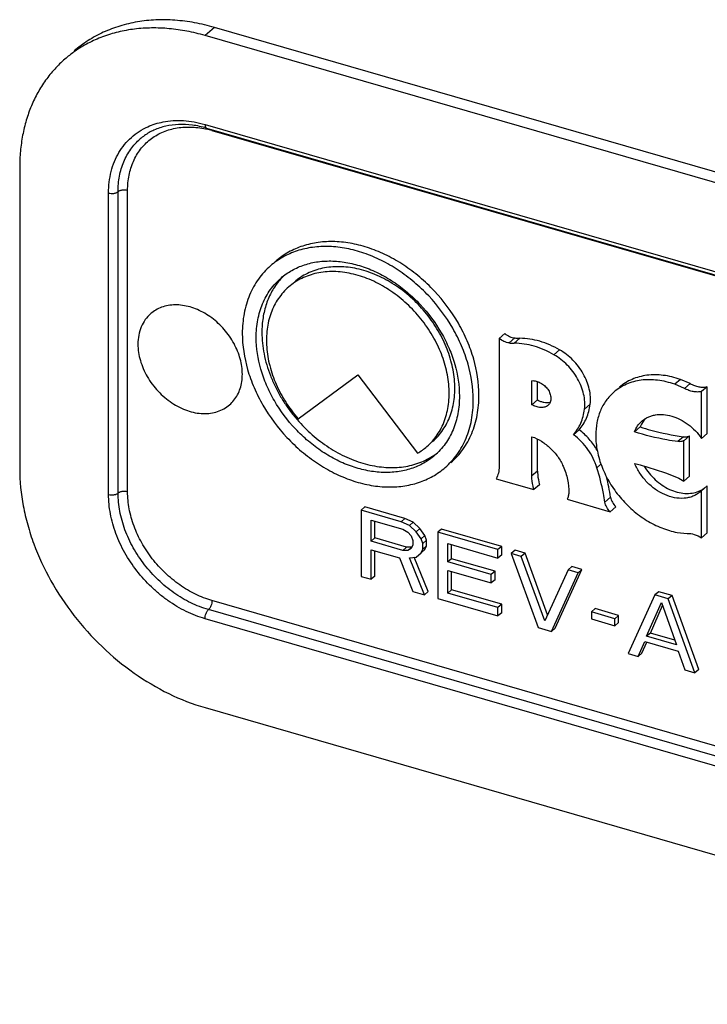
# Model space of a CAD drawing. Units: inches. Extents: x 0 to 17, y 0 to 11.
# Drawn here: x 7.7 to 7.9, y 8.2 to 8.5 of the extents above; entities that cross this region are included whole.
import ezdxf

# ---------------------------------------------------------------- set-up
doc = ezdxf.new("R2010")
doc.units = ezdxf.units.IN
doc.header["$LTSCALE"] = 0.935
doc.header["$MEASUREMENT"] = 0
doc.layers.get('0').update_dxf_attribs({"linetype": 'CONTINUOUS'})
doc.layers.add('02___PRT_ALL_AXES', color=7, linetype='CONTINUOUS')

msp = doc.modelspace()

# ---------------------------------------------------------------- linework, layer by layer
at = {"color": 7, "linetype": 'Continuous'}
for p, q in [((7.735650297, 8.462445329500001), (7.733402547000001, 8.4604987209)), ((8.0506276524, 8.3689237209), (7.733402547000001, 8.4604987209)), ((8.0528754024, 8.3708703295), (7.735650297, 8.462445329500001)), ((7.733402547000001, 8.439233058), (8.0506276524, 8.347658058)), ((7.733773259099999, 8.4383543439), (8.0509983645, 8.3467793439)), ((7.735067547000001, 8.4377911257), (7.7350594612, 8.4379834796)), ((7.735067547000001, 8.4377911257), (8.0522926524, 8.3462161257)), ((7.6890659673, 8.4289610093), (7.6890659673, 8.3568643945)), ((7.7103316303, 8.3507255263), (7.7103316303, 8.4228221412)), ((7.7126060626, 8.3510302425), (7.7126060626, 8.4231268574)), ((7.7148804949, 8.3513349586), (7.7148804949, 8.4234315735)), ((7.8051258488, 8.389223123899999), (7.8037705388, 8.388049391000001)), ((7.8037705388, 8.388049391000001), (7.8037705388, 8.3573997561)), ((7.807499178, 8.3881458934), (7.806143867999999, 8.3869721605)), ((7.808725251, 8.388066455499999), (7.807369941, 8.3868927226)), ((7.818233451599999, 8.3853216744), (7.816878141599999, 8.3841479415)), ((7.8471240214, 8.3782346281), (7.8457687114, 8.3770608952)), ((7.8494680584, 8.377244019299999), (7.8471240214, 8.3782346281)), ((7.811610761900001, 8.3721715558), (7.811610761900001, 8.3779347754)), ((7.812966071900001, 8.3733452887), (7.812966071900001, 8.3777081625)), ((7.8481127484, 8.3760702865), (7.8457687114, 8.3770608952)), ((7.8494680584, 8.377244019299999), (7.8481127484, 8.3760702865)), ((7.8535444876, 8.3764878914), (7.8521891776, 8.3753141585)), ((7.8535444876, 8.3653134696), (7.8535444876, 8.3764878914)), ((7.812966071900001, 8.3733452887), (7.811610761900001, 8.3721715558)), ((7.8521891776, 8.3641397367), (7.8521891776, 8.3753141585)), ((7.8255729828, 8.3722806402), (7.8242176728, 8.3711069073)), ((7.838648768500001, 8.368799531), (7.83781884, 8.3675656188)), ((7.8229148804, 8.3661791632), (7.8215595704, 8.3650054303)), ((7.8375106102, 8.366881262), (7.8361553002, 8.3657075291)), ((7.811610761900001, 8.3551364786), (7.811610761900001, 8.3645354896)), ((7.812966071900001, 8.3563102115), (7.812966071900001, 8.3639473299)), ((7.8478460821, 8.3645342205), (7.8464907721, 8.3633604876)), ((7.8493323724, 8.3647548181), (7.8479770624, 8.3635810853)), ((7.8493323724, 8.3550658045), (7.8493323724, 8.3647548181)), ((7.8535444876, 8.3653134696), (7.8521891776, 8.3641397367)), ((7.8479770624, 8.353892071599999), (7.8479770624, 8.3635810853)), ((7.828138389199999, 8.357945883200001), (7.827174061699999, 8.3571107511)), ((7.803033409099999, 8.354477511699999), (7.812082264, 8.351865332200001)), ((7.812966071900001, 8.3563102115), (7.811610761900001, 8.3551364786)), ((7.846743627, 8.354650190900001), (7.8479770624, 8.353892071599999)), ((7.8493323724, 8.3550658045), (7.8479770624, 8.353892071599999)), ((7.813437574, 8.353039065099999), (7.812082264, 8.351865332200001)), ((7.8535444876, 8.3527896829), (7.8521891776, 8.35161595)), ((7.8535444876, 8.3415170415), (7.8535444876, 8.3527896829)), ((7.830444512300001, 8.3500768609), (7.8290892023, 8.348903128)), ((7.8521891776, 8.35161595), (7.8519143085, 8.351363219)), ((7.8521891776, 8.3403433086), (7.8521891776, 8.35161595)), ((7.7716267753, 8.3477494484), (7.7707260103, 8.346969363)), ((7.7812152524, 8.3449814935), (7.7716267753, 8.3477494484)), ((7.820016899600001, 8.3495748003), (7.830351080800001, 8.3465915791)), ((7.831706390800001, 8.347765312), (7.830351080800001, 8.3465915791)), ((7.7803144874, 8.3442014081), (7.7707260103, 8.346969363)), ((7.7707260103, 8.346969363), (7.7707260103, 8.3311081078)), ((7.7812152524, 8.3449814935), (7.7803144874, 8.3442014081)), ((7.7832128522, 8.3440673626), (7.7812152524, 8.3449814935)), ((7.7731231296, 8.3445900069), (7.7807140069, 8.342398709400001)), ((7.7731231296, 8.3395279038), (7.7731231296, 8.3445900069)), ((7.7740238946, 8.3403079892), (7.7740238946, 8.3443299785)), ((7.7823120872, 8.3432872773), (7.7803144874, 8.3442014081)), ((7.7832128522, 8.3440673626), (7.7823120872, 8.3432872773)), ((7.7839101663, 8.3418135311), (7.7823120872, 8.3432872773)), ((7.7848109313, 8.3425936165), (7.7832128522, 8.3440673626)), ((7.7740238946, 8.3403079892), (7.7731231296, 8.3395279038)), ((7.7816147719, 8.3381166917), (7.7740238946, 8.3403079892)), ((7.7807140069, 8.342398709400001), (7.7819125665, 8.3417152416)), ((7.7819125665, 8.3417152416), (7.7827116067, 8.340809631599999)), ((7.7827116067, 8.340809631599999), (7.7831111262, 8.3396818798)), ((7.7848109313, 8.3425936165), (7.7839101663, 8.3418135311)), ((7.785108725900001, 8.3401176429), (7.7839101663, 8.3418135311)), ((7.786009490900001, 8.3408977282), (7.7848109313, 8.3425936165)), ((7.786009490900001, 8.3408977282), (7.785108725900001, 8.3401176429)), ((7.7864090104, 8.3397699765), (7.786009490900001, 8.3408977282)), ((7.7900046893, 8.3424442016), (7.789103924299999, 8.3416641162)), ((7.8034866411, 8.3375121835), (7.789103924299999, 8.3416641162)), ((7.789103924299999, 8.3416641162), (7.789103924299999, 8.325802861)), ((7.8043874061, 8.3382922689), (7.7900046893, 8.3424442016)), ((7.846361541599999, 8.341635932300001), (7.8487323291, 8.341414494299999)), ((7.8535444876, 8.3415170415), (7.8521891776, 8.3403433086)), ((7.7807140069, 8.3373366063), (7.7731231296, 8.3395279038)), ((7.7816147719, 8.3381166917), (7.7807140069, 8.3373366063)), ((7.7828133315, 8.3381081708), (7.7816147719, 8.3381166917)), ((7.7828133315, 8.3381081708), (7.7819125665, 8.3373280854)), ((7.7831111262, 8.3386694584), (7.7827116067, 8.337772369400001)), ((7.7831111262, 8.3396818798), (7.7831111262, 8.3386694584)), ((7.7855082454, 8.3389898911), (7.785108725900001, 8.3401176429)), ((7.7864090104, 8.3397699765), (7.7855082454, 8.3389898911)), ((7.7855082454, 8.3376399962), (7.7855082454, 8.3389898911)), ((7.7864090104, 8.338420081599999), (7.7855082454, 8.3376399962)), ((7.786009490900001, 8.3375229925), (7.7864090104, 8.338420081599999)), ((7.7864090104, 8.338420081599999), (7.7864090104, 8.3397699765)), ((7.7915010447, 8.3389472863), (7.8034866411, 8.3354873427)), ((7.7915010447, 8.3345601302), (7.7915010447, 8.3389472863)), ((7.7924018097, 8.335340215599999), (7.7924018097, 8.3386872579)), ((7.8043874061, 8.3382922689), (7.8034866411, 8.3375121835)), ((7.8043874061, 8.3362674281), (7.8043874061, 8.3382922689)), ((7.7731231296, 8.337503063), (7.7799149673, 8.3355424283)), ((7.7731231296, 8.330416119), (7.7731231296, 8.337503063)), ((7.7740238946, 8.331196204400001), (7.7740238946, 8.3372430345)), ((7.7819125665, 8.3373280854), (7.7807140069, 8.3373366063)), ((7.7827116067, 8.337772369400001), (7.7819125665, 8.3373280854)), ((7.7823120872, 8.3355253864), (7.7839101663, 8.335739007599999)), ((7.7868085311, 8.3275055977), (7.7834684397, 8.3356799604)), ((7.7839101663, 8.335739007599999), (7.785108725900001, 8.3367429071)), ((7.785108725900001, 8.3367429071), (7.7855082454, 8.3376399962)), ((7.786009490900001, 8.3375229925), (7.785108725900001, 8.3367429071)), ((7.8034866411, 8.3354873427), (7.8034866411, 8.3375121835)), ((7.8043874061, 8.3362674281), (7.8034866411, 8.3354873427)), ((7.8075835643, 8.3373696175), (7.8066827993, 8.3365895321)), ((7.8090799186, 8.3358975434), (7.8066827993, 8.3365895321)), ((7.8066827993, 8.3365895321), (7.8130751158, 8.318882974)), ((7.8099806836, 8.3366776288), (7.8075835643, 8.3373696175)), ((7.8099806836, 8.3366776288), (7.8090799186, 8.3358975434)), ((7.8146731984, 8.3204464884), (7.8090799186, 8.3358975434)), ((7.815333810199999, 8.3218899806), (7.8099806836, 8.3366776288)), ((7.7799149673, 8.3355424283), (7.7831111262, 8.3275328328)), ((7.7859077661, 8.3267255124), (7.7823120872, 8.3355253864)), ((7.7924018097, 8.335340215599999), (7.7915010447, 8.3345601302)), ((7.8018885608, 8.3315615126), (7.7915010447, 8.3345601302)), ((7.8027893258, 8.332341598), (7.7924018097, 8.335340215599999)), ((7.8211672386, 8.333448348500001), (7.8202664736, 8.332668263099999)), ((7.8235643579, 8.3327563598), (7.8211672386, 8.333448348500001)), ((7.7707260103, 8.3311081078), (7.7731231296, 8.330416119)), ((7.7740238946, 8.331196204400001), (7.7731231296, 8.330416119)), ((7.7915010447, 8.332535289299999), (7.8018885608, 8.3295366717)), ((7.7915010447, 8.327135712999999), (7.7915010447, 8.332535289299999)), ((7.7924018097, 8.327915798400001), (7.7924018097, 8.3322752609)), ((7.8027893258, 8.332341598), (7.8018885608, 8.3315615126)), ((7.8018885608, 8.3295366717), (7.8018885608, 8.3315615126)), ((7.8027893258, 8.3303167571), (7.8027893258, 8.332341598)), ((7.8202664736, 8.332668263099999), (7.8146731984, 8.3204464884)), ((7.8162712764, 8.317960321900001), (7.8226635929, 8.3319762744)), ((7.8171720414, 8.3187404073), (7.8235643579, 8.3327563598)), ((7.8226635929, 8.3319762744), (7.8202664736, 8.332668263099999)), ((7.8235643579, 8.3327563598), (7.8226635929, 8.3319762744)), ((7.8027893258, 8.3303167571), (7.8018885608, 8.3295366717)), ((7.7831111262, 8.3275328328), (7.7859077661, 8.3267255124)), ((7.7868085311, 8.3275055977), (7.7859077661, 8.3267255124)), ((7.7924018097, 8.327915798400001), (7.7915010447, 8.327135712999999)), ((7.8034866411, 8.323675769400001), (7.7915010447, 8.327135712999999)), ((7.8043874061, 8.3244558547), (7.7924018097, 8.327915798400001)), ((7.841041510299999, 8.3266710266), (7.834649189199999, 8.3126550755)), ((7.8419422753, 8.327451112), (7.841041510299999, 8.3266710266)), ((7.8442376663, 8.3257483759), (7.841041510299999, 8.3266710266)), ((7.8451384313, 8.3265284612), (7.8419422753, 8.327451112)), ((7.8451384313, 8.3265284612), (7.8442376663, 8.3257483759)), ((7.8515307478, 8.3088219031), (7.8451384313, 8.3265284612)), ((8.0018537576, 8.2483058612), (7.735067547000001, 8.3253204065)), ((7.789103924299999, 8.325802861), (7.8034866411, 8.3216509283)), ((7.8043874061, 8.3244558547), (7.8034866411, 8.323675769400001)), ((7.8043874061, 8.3224310136), (7.8043874061, 8.3244558547)), ((7.839043909400001, 8.316786005099999), (7.842639588300001, 8.3248598073)), ((7.839944674400001, 8.3175660905), (7.842884746699999, 8.3241677819)), ((7.842639588300001, 8.3248598073), (7.8462352672, 8.314710039)), ((7.8506299828, 8.3080418178), (7.8442376663, 8.3257483759)), ((7.999772507599999, 8.2465034459), (7.734235047, 8.323157508)), ((7.8034866411, 8.3216509283), (7.8034866411, 8.323675769400001)), ((7.8043874061, 8.3224310136), (7.8034866411, 8.3216509283)), ((7.8267605184, 8.3233968698), (7.825859753400001, 8.322616784500001)), ((7.831453033200001, 8.3210021437), (7.825859753400001, 8.322616784500001)), ((7.825859753400001, 8.322616784500001), (7.825859753400001, 8.3209294166)), ((7.832353798200001, 8.321782229), (7.8267605184, 8.3233968698)), ((7.832353798200001, 8.321782229), (7.831453033200001, 8.3210021437)), ((7.832353798200001, 8.3200948612), (7.832353798200001, 8.321782229)), ((7.9976912576, 8.2447010305), (7.733402547000001, 8.3209946096)), ((7.825859753400001, 8.3209294166), (7.831453033200001, 8.3193147758)), ((7.831453033200001, 8.3193147758), (7.831453033200001, 8.3210021437)), ((7.832353798200001, 8.3200948612), (7.831453033200001, 8.3193147758)), ((7.8130751158, 8.318882974), (7.8162712764, 8.317960321900001)), ((7.8171720414, 8.3187404073), (7.8162712764, 8.317960321900001)), ((7.839944674400001, 8.3175660905), (7.839043909400001, 8.316786005099999)), ((7.8462352672, 8.314710039), (7.839043909400001, 8.316786005099999)), ((7.845824819, 8.315868639), (7.839944674400001, 8.3175660905)), ((7.837046308500001, 8.311963086799999), (7.838644391, 8.3155514422)), ((7.837947073500001, 8.312743172100001), (7.839106157100001, 8.3153457936)), ((7.838644391, 8.3155514422), (7.846634785499999, 8.313244813999999)), ((7.834649189199999, 8.3126550755), (7.837046308500001, 8.311963086799999)), ((7.837947073500001, 8.312743172100001), (7.837046308500001, 8.311963086799999)), ((7.846634785499999, 8.313244813999999), (7.8482328635, 8.3087338065)), ((7.8482328635, 8.3087338065), (7.8506299828, 8.3080418178)), ((7.8515307478, 8.3088219031), (7.8506299828, 8.3080418178)), ((7.733402547000001, 8.2997289466), (7.979274653200001, 8.2287517833))]:
    msp.add_line(p, q, dxfattribs=at)
for centre, radius, start, end in [((7.7187694513, 8.4330603537), 0.0288418572, 125.4245102597, 130.8951742995), ((7.7188045586, 8.4330115466), 0.0289019783, 125.0224930041, 125.4251409603), ((7.7267107113, 8.4255520651), 0.0134960558, 119.7279293091, 130.8394862428), ((7.7269345352, 8.4251613823), 0.0139463112, 114.3199967969, 119.7305330939), ((7.7290646915, 8.4171273103), 0.0215172276, 77.5143052666, 77.95162183409998), ((7.7289552229, 8.4166451727), 0.0220116295, 73.8778459683, 77.5074240403), ((7.8088116772, 8.3989019349), 0.0108358241, 263.0429127055, 269.5430056546), ((7.8074452861, 8.3975571713), 0.0106647149, 262.9907102154, 269.5952081448), ((7.843914288200001, 8.3644086779), 0.0068644565, 152.61955846, 158.887459435), ((7.7719048258, 8.3406869622), 0.05928798440000001, 9.112748699099999, 13.8810982808), ((7.8491877523, 8.3572718024), 0.006252026999999999, 299.5103130025, 306.7953160198), ((7.8491080589, 8.3574164043), 0.0064171249, 292.3876028947, 299.4935848142), ((7.847903515800001, 8.3559955246), 0.006127625899999999, 310.0244281201, 310.887020793)]:
    msp.add_arc(centre, radius, start, end, dxfattribs=at)
for points, knots in [([(7.735650297, 8.462445329500001), (7.734091327200001, 8.4628953653), (7.7309727902, 8.4636327434), (7.726278160900001, 8.4642360712), (7.7216862075, 8.4643094554), (7.7172515349, 8.4638521636), (7.713024385700001, 8.462867879700001), (7.7090538655, 8.4613662992), (7.7053883577, 8.4593642712), (7.7031722221, 8.4577070312), (7.7021350964, 8.4568087705)], [0, 0, 0, 0, 0.1374089113, 0.2708229931, 0.4000780204, 0.5254508465, 0.6474171315, 0.7666001329000001, 0.8838113101, 1, 1, 1, 1]), ([(7.733402547000001, 8.4604987209), (7.731981656599999, 8.4609088966), (7.7291391255, 8.4615938797), (7.7248577625, 8.4622060697), (7.720654043, 8.4623798966), (7.7165697561, 8.462114549199999), (7.7126431925, 8.4614104125), (7.708911174500001, 8.4602751605), (7.7054116087, 8.4587168374), (7.703245673500001, 8.4574004988), (7.702217771799999, 8.4566801515)], [0, 0, 0, 0, 0.1366186183, 0.2696555795, 0.3989197149, 0.5245831332, 0.6469968088, 0.7666231936, 0.8840488647, 1, 1, 1, 1]), ([(7.6998873464, 8.454862161900001), (7.699023835599999, 8.4541142701), (7.697379125199999, 8.452509166), (7.695205196, 8.4498143633), (7.693337050599999, 8.446851483), (7.6917896458, 8.4436453313), (7.6905753575, 8.4402212444), (7.6897028357, 8.436606507999999), (7.689179703400001, 8.4328317653), (7.6890659673, 8.4302613385), (7.6890659673, 8.4289610093)], [0, 0, 0, 0, 0.1183833563, 0.2374939644, 0.3580175833, 0.4805607779, 0.6056676916, 0.7338002389, 0.8652465623000001, 1, 1, 1, 1]), ([(7.7197133753, 8.4386845949), (7.720288796799999, 8.4389427004), (7.721483235, 8.4393946668), (7.7227212389, 8.4397068014), (7.7233524338, 8.439830109199999)], [0, 0, 0, 0, 0.4951053301, 1, 1, 1, 1]), ([(7.733773259099999, 8.4383543439), (7.7326614584, 8.4386752931), (7.7304472649, 8.439147095800001), (7.7271453176, 8.439312362), (7.7240308562, 8.4389181938), (7.722091940299999, 8.438277377), (7.7211909921, 8.4378700922)], [0, 0, 0, 0, 0.270395401, 0.5266098923, 0.768969452, 1, 1, 1, 1]), ([(7.7233524338, 8.439830109199999), (7.7241434919, 8.439984647200001), (7.725774156799999, 8.4401894066), (7.7282781495, 8.4401862893), (7.7308446262, 8.439878005599999), (7.7325499798, 8.4394791729), (7.733402547000001, 8.439233058)], [0, 0, 0, 0, 0.2380806529, 0.4838263738, 0.7378846788, 1, 1, 1, 1]), ([(7.733402547000001, 8.439233058), (7.733402547000001, 8.4391232047), (7.733415730700001, 8.4389208947), (7.7334746989, 8.438684523400001), (7.7335497337, 8.4385355767), (7.733613653300001, 8.438450788099999), (7.7336880214, 8.4383883616), (7.733744707300001, 8.4383626465), (7.7337732725, 8.4383543902)], [0, 0, 0, 0, 0.3257508562, 0.5991047705, 0.7149189021, 0.8182561801999999, 0.9118277427, 1, 1, 1, 1]), ([(7.7103316303, 8.4228221412), (7.7103316303, 8.4245567967), (7.7106238676, 8.4271384303), (7.711674553, 8.4303464953), (7.7127505904, 8.4325258109), (7.7141117683, 8.4344818004), (7.7157407137, 8.436186111), (7.7176127897, 8.4376141185), (7.7189958535, 8.4383627503), (7.7197133753, 8.4386845949)], [0, 0, 0, 0, 0.2668069844, 0.3940824936, 0.5179139625, 0.6392542164, 0.7592157794, 0.8790443438, 1, 1, 1, 1]), ([(7.7148804949, 8.4234315735), (7.7148804949, 8.4246539847), (7.7150463325, 8.4264728739), (7.715634400800001, 8.428787417899999), (7.7162409062, 8.4304053636), (7.7170125672, 8.4319116423), (7.7179435963, 8.4332929534), (7.719024878099999, 8.434537504), (7.720247858500001, 8.435632932899999), (7.7216009803, 8.4365699711), (7.7235760732, 8.4376042522), (7.7263362568, 8.438457743899999), (7.7299078535, 8.4387324664), (7.732335818999999, 8.4384310104), (7.7335561443, 8.43817055)], [0, 0, 0, 0, 0.1322223224, 0.1958552547, 0.2579285132, 0.3187059704, 0.3785033136, 0.4376681887, 0.4965781267, 0.5556336851, 0.6152260541, 0.7372125874, 0.8650302569, 1, 1, 1, 1]), ([(7.7126060626, 8.4231268573), (7.7126060626, 8.4243784379), (7.7127684392, 8.426240894400001), (7.713342212300001, 8.428619827), (7.7139349281, 8.4302905161), (7.7146894885, 8.4318546511), (7.7156011961, 8.4332997517), (7.7166616026, 8.4346143668), (7.7174637844, 8.4353976141), (7.7178850909, 8.435762410499999)], [0, 0, 0, 0, 0.2659496886, 0.3941585427000001, 0.5193146565, 0.6418852103, 0.7624323745999999, 0.8815801882, 1, 1, 1, 1]), ([(7.7103316303, 8.4228221412), (7.7105314611, 8.422764455), (7.7109539883, 8.4226970899), (7.7114848161, 8.422713339), (7.7118951052, 8.422789331799999), (7.7121715053, 8.4228735786), (7.712410066, 8.4229832533), (7.7125477458, 8.4230763536), (7.7126060626, 8.4231268574)], [0, 0, 0, 0, 0.2634420873, 0.5372855883, 0.6684489438, 0.7910718458, 0.9022866759999999, 1, 1, 1, 1]), ([(7.7148804949, 8.4234315735), (7.714680663999999, 8.4234892597), (7.7142581368, 8.4235566248), (7.713727308999999, 8.4235403757), (7.71331702, 8.423464382899999), (7.7130406199, 8.4233801361), (7.7128020592, 8.4232704614), (7.7126643793, 8.4231773611), (7.7126060626, 8.4231268574)], [0, 0, 0, 0, 0.2634420873, 0.5372855883, 0.6684489437, 0.7910718456999999, 0.9022866759999999, 1, 1, 1, 1]), ([(7.806143867999999, 8.3869721605), (7.8057240543, 8.3870231964), (7.8048688267, 8.3872808397), (7.804121000499999, 8.3877599146), (7.8037705388, 8.388049391000001)], [0, 0, 0, 0, 0.4819648314, 1, 1, 1, 1]), ([(7.8051258488, 8.389223123899999), (7.8054763105, 8.3889336475), (7.806224136699999, 8.3884545726), (7.8070793643, 8.3881969293), (7.807499178, 8.3881458934)], [0, 0, 0, 0, 0.5180351686, 1, 1, 1, 1]), ([(7.818233451599999, 8.3853216744), (7.8174721662, 8.385756175), (7.8159233488, 8.3865299668), (7.8127884563, 8.387659624500001), (7.8103277221, 8.3880558724), (7.808725251, 8.388066455499999)], [0, 0, 0, 0, 0.2633345221, 0.518574636, 1, 1, 1, 1]), ([(7.816878141599999, 8.3841479415), (7.8161168562, 8.384582442100001), (7.8145680388, 8.3853562339), (7.8114331463, 8.3864858916), (7.8089724121, 8.3868821395), (7.807369941, 8.3868927226)], [0, 0, 0, 0, 0.2633345221, 0.518574636, 1, 1, 1, 1]), ([(7.8255729828, 8.3722806402), (7.8257131943, 8.3734809128), (7.825564310700001, 8.3753782084), (7.824808057699999, 8.3777930391), (7.8236471813, 8.3802232787), (7.8219815088, 8.382422738099999), (7.8199425324, 8.3842323837), (7.8188147603, 8.3849898948), (7.818233451599999, 8.3853216744)], [0, 0, 0, 0, 0.2303196044, 0.3538538549, 0.4814502453, 0.7421145384000001, 0.8724308645000001, 1, 1, 1, 1]), ([(7.8242176728, 8.3711069073), (7.8242862921, 8.371694319400001), (7.824310941499999, 8.3729144708), (7.824033364400001, 8.3747621739), (7.823452776, 8.3766198193), (7.8225877429, 8.3784308427), (7.821464122999999, 8.3801418527), (7.819682405700001, 8.382204055499999), (7.818050453400001, 8.3834788492), (7.816878141599999, 8.3841479415)], [0, 0, 0, 0, 0.1126264082, 0.2309423089, 0.3543921332, 0.4818887386, 0.6119686929, 0.7429436705, 1, 1, 1, 1]), ([(7.811610761900001, 8.3779347754), (7.811940630800001, 8.377956125), (7.8124586672, 8.3778868212), (7.8131232237, 8.3776655733), (7.813813429500001, 8.377342583099999), (7.8144607691, 8.3768993932), (7.815030031900001, 8.376356274800001), (7.815406324, 8.375901215299999), (7.8157172943, 8.3754063165), (7.8159472227, 8.3748780448), (7.8160906706, 8.3743328783), (7.8161494378, 8.3737902766), (7.816122722699999, 8.3732692917), (7.8160091812, 8.3727889151), (7.8158059758, 8.372367093), (7.8156042033, 8.3721389882), (7.8154933062, 8.3720429436)], [0, 0, 0, 0, 0.1148275809, 0.1776581862, 0.2432073014, 0.3789764016, 0.4477331119, 0.5160697543, 0.5835589661999999, 0.6501047965, 0.7154059197, 0.7786429082999999, 0.838964796, 0.8957639634000001, 0.9490380643999999, 1, 1, 1, 1]), ([(7.8457687114, 8.3770608952), (7.8444523549, 8.3775284778), (7.8424283694, 8.378028345499999), (7.8397222615, 8.3782034786), (7.837786077200001, 8.378086980099999), (7.8359388489, 8.3777248211), (7.8342051964, 8.3771210296), (7.8326096478, 8.376283393200001), (7.8316502928, 8.3755744016), (7.831203799, 8.375187697100001)], [0, 0, 0, 0, 0.2724903738, 0.4023434241, 0.5279608811, 0.6497507619, 0.7683902267, 0.8847811323999999, 1, 1, 1, 1]), ([(7.8471240214, 8.3782346281), (7.8464548935, 8.3784723088), (7.845111118999999, 8.378873667999999), (7.8424465892, 8.379364067000001), (7.8397932687, 8.3793890375), (7.8372944679, 8.378898165299999), (7.8355604409, 8.3782949361), (7.8339650639, 8.3774569639), (7.8330056144, 8.376748121799999), (7.832559099, 8.3763614414)], [0, 0, 0, 0, 0.1385249062, 0.2729144674, 0.5279198081, 0.6497112878, 0.7683689246, 0.8847701312, 1, 1, 1, 1]), ([(7.8521891776, 8.3753141585), (7.8518692064, 8.3752495958), (7.851196695700001, 8.3751881014), (7.8501653824, 8.3752909691), (7.8491187221, 8.3755826265), (7.8484439546, 8.3758899871), (7.8481127484, 8.3760702865)], [0, 0, 0, 0, 0.2317982739, 0.475742176, 0.7322116324, 1, 1, 1, 1]), ([(7.8494680584, 8.377244019299999), (7.849799264600001, 8.37706372), (7.8504740321, 8.3767563594), (7.8515206924, 8.376464702), (7.852552005700001, 8.376361834299999), (7.8532245164, 8.3764233287), (7.8535444876, 8.3764878914)], [0, 0, 0, 0, 0.2677883676, 0.524257824, 0.7682017261, 1, 1, 1, 1]), ([(7.812966071900001, 8.3733452887), (7.813195722300001, 8.3732041549), (7.813684801699999, 8.3729670376), (7.814460444500001, 8.3727480763), (7.8152402326, 8.3726721078), (7.815751879600001, 8.372728422), (7.8159912038, 8.3727887989)], [0, 0, 0, 0, 0.2569948948, 0.5146853875, 0.7646752720000001, 1, 1, 1, 1]), ([(7.831203799, 8.375187697100001), (7.8308588311, 8.3748889232), (7.830201847100001, 8.3742476465), (7.8293333416, 8.3731711907), (7.8285869332, 8.3719874664), (7.8277545111, 8.3702624224), (7.827054495900001, 8.3678711975), (7.8268807904, 8.3658655287), (7.8268807904, 8.364840386100001)], [0, 0, 0, 0, 0.1184586013, 0.237641175, 0.3582389458, 0.4808756764, 0.7339036768000001, 1, 1, 1, 1]), ([(7.8154933062, 8.3720429436), (7.8153794547, 8.371944340399999), (7.8151194363, 8.3717739666), (7.814674030499999, 8.371609606), (7.8141850725, 8.3715260796), (7.813485159600001, 8.371515691599999), (7.812592923, 8.3716826973), (7.8119218149, 8.3719803953), (7.811610761900001, 8.3721715558)], [0, 0, 0, 0, 0.1099326722, 0.2241786768, 0.3443244763, 0.4702405156, 0.73351753, 1, 1, 1, 1]), ([(7.8215595704, 8.3650054303), (7.8219136555, 8.3654156594), (7.822564622000001, 8.3663017927), (7.8233379811, 8.367779348200001), (7.8239046652, 8.369393713600001), (7.8241364525, 8.3705270711), (7.8242176728, 8.3711069073)], [0, 0, 0, 0, 0.2411292287, 0.4869829953, 0.7394751754000001, 1, 1, 1, 1]), ([(7.8229148804, 8.3661791632), (7.8232689655, 8.3665893922), (7.823919932000001, 8.3674755256), (7.8246932911, 8.3689530811), (7.8252599752, 8.370567446499999), (7.8254917625, 8.371700804), (7.8255729828, 8.3722806402)], [0, 0, 0, 0, 0.2411292287, 0.4869829953, 0.7394751754000001, 1, 1, 1, 1]), ([(7.8379319541, 8.3682669859), (7.8381526313, 8.3684580673), (7.838624140499999, 8.36881064), (7.8394040728, 8.3692364106), (7.8402489903, 8.369555663), (7.841464270199999, 8.3698381603), (7.8431049984, 8.369898293), (7.8451210336, 8.3695178644), (7.847127813999999, 8.3687094987), (7.8496895284, 8.3671038819), (7.8513124016, 8.3654085756), (7.8521891776, 8.3641397367)], [0, 0, 0, 0, 0.05284911230000001, 0.1061634754, 0.1603740594, 0.2158541559, 0.3314873624, 0.454521088, 0.5847436261, 0.7207714005, 1, 1, 1, 1]), ([(7.8272276013, 8.3612777112), (7.8266856135, 8.3622284259), (7.8257186091, 8.3635770036), (7.8241899038, 8.365146447899999), (7.8233497562, 8.3658516619), (7.8229148804, 8.3661791632)], [0, 0, 0, 0, 0.4999864404, 0.7512742337, 1, 1, 1, 1]), ([(7.8361553002, 8.3657075291), (7.8363465308, 8.366201909199999), (7.8368356254, 8.3671395389), (7.8375416114, 8.3679289931), (7.8379319541, 8.3682669859)], [0, 0, 0, 0, 0.5065636274, 1, 1, 1, 1]), ([(7.8375106102, 8.366881262), (7.838368876900001, 8.3666043541), (7.8417563848, 8.3655911865), (7.8452344373, 8.3648747848), (7.8478460821, 8.3645342205)], [0, 0, 0, 0, 0.2550725382, 1, 1, 1, 1]), ([(7.811610761900001, 8.3645354896), (7.8124129177, 8.3642531025), (7.813987402, 8.363479951799999), (7.816081488099999, 8.361848417200001), (7.8178479552, 8.3598175734), (7.8187470948, 8.3582553639), (7.8191074249, 8.357443933999999)], [0, 0, 0, 0, 0.2411729756, 0.4928077775, 0.7482124459999999, 1, 1, 1, 1]), ([(7.827174061699999, 8.3571107511), (7.8269402717, 8.3578744892), (7.8263292134, 8.35938522), (7.825058875599999, 8.3614939918), (7.8234652244, 8.3634051301), (7.8222189744, 8.3645088387), (7.8215595704, 8.3650054303)], [0, 0, 0, 0, 0.2436625629, 0.4945003085, 0.7481739622, 1, 1, 1, 1]), ([(7.8268807904, 8.364840386100001), (7.8268807904, 8.3635735638), (7.8271608698, 8.3609670584), (7.8283166927, 8.3571304118), (7.8301663839, 8.3534097997), (7.8326305027, 8.3499630787), (7.8356042102, 8.3469344346), (7.838963171900001, 8.3444521699), (7.8425648345, 8.342622346499999), (7.8451022027, 8.3418700158), (7.846361541599999, 8.341635932300001)], [0, 0, 0, 0, 0.116842779, 0.2399299846, 0.3677981681, 0.4983398327, 0.6291254181, 0.7576964947, 0.8818578937, 1, 1, 1, 1]), ([(7.8464907721, 8.3633604876), (7.845631356799999, 8.3634725573), (7.8421367388, 8.3640145434), (7.83869534, 8.3648880202), (7.8361553002, 8.3657075291)], [0, 0, 0, 0, 0.2451286009, 1, 1, 1, 1]), ([(7.8478460821, 8.3645342205), (7.8481054896, 8.3645003932), (7.8486189941, 8.3644965191), (7.849113307100001, 8.3646455072), (7.8493323724, 8.3647548181)], [0, 0, 0, 0, 0.5165674093, 1, 1, 1, 1]), ([(7.8479770624, 8.3635810853), (7.8477579971, 8.363471774299999), (7.8472636841, 8.3633227863), (7.846750179600001, 8.3633266603), (7.8464907721, 8.3633604876)], [0, 0, 0, 0, 0.4834325907, 1, 1, 1, 1]), ([(7.6890659673, 8.3568643945), (7.6890659673, 8.3538856396), (7.689523267799999, 8.3493463606), (7.690921088, 8.3433921086), (7.6928974198, 8.337315098200001), (7.6963581255, 8.3298875412), (7.701870910499999, 8.3215986533), (7.7085746786, 8.314158986799999), (7.716219802, 8.3078478174), (7.724518748099999, 8.3029030905), (7.7304320765, 8.3005864476), (7.733402547000001, 8.2997289466)], [0, 0, 0, 0, 0.1161116813, 0.1765075928, 0.238237774, 0.3649294422, 0.4945136142, 0.6248953515, 0.7538962532, 0.8794832371, 1, 1, 1, 1]), ([(7.8037705388, 8.3573997561), (7.8037705388, 8.3568772492), (7.8036576959, 8.3558588735), (7.8032800999, 8.3549018882), (7.803033409099999, 8.354477511699999)], [0, 0, 0, 0, 0.5156104231, 1, 1, 1, 1]), ([(7.8191074249, 8.357443933999999), (7.819559748500001, 8.3564253433), (7.8202487199, 8.3543575571), (7.8204699447, 8.3521826765), (7.8204395481, 8.351134948099999)], [0, 0, 0, 0, 0.5153367329999999, 1, 1, 1, 1]), ([(7.8290892023, 8.348903128), (7.8289796544, 8.3495871733), (7.828485140700001, 8.352354268), (7.827793975800001, 8.3550856347), (7.827174061699999, 8.3571107511)], [0, 0, 0, 0, 0.2464786576, 1, 1, 1, 1]), ([(7.8362275668, 8.3581267994), (7.8371094109, 8.357901069299999), (7.840671269, 8.3569222229), (7.8441645312, 8.355696514), (7.846743627, 8.354650190900001)], [0, 0, 0, 0, 0.2464512756, 1, 1, 1, 1]), ([(7.8518442788, 8.3513031706), (7.8515852661, 8.351085644400001), (7.8510265579, 8.3506904349), (7.8500950313, 8.3502388279), (7.84908223, 8.349932756900001), (7.8476221118, 8.3497206975), (7.8456672273, 8.3498554304), (7.8433295975, 8.3506037743), (7.841477250800001, 8.351665073200001), (7.8400947163, 8.3527463702), (7.8387937151, 8.3539781722), (7.837396436900001, 8.3557280308), (7.836558523099999, 8.3573108303), (7.8362275668, 8.3581267994)], [0, 0, 0, 0, 0.0520604591, 0.1047693018, 0.1586841089, 0.2142489106, 0.3311461856, 0.4565069672, 0.5890802467, 0.6573485892, 0.7263342466, 0.8644715253, 1, 1, 1, 1]), ([(7.838468827200001, 8.3575145172), (7.8391845802, 8.3563017465), (7.840537853, 8.3546354941), (7.8427275427, 8.3529041833), (7.8444975112, 8.351899487999999), (7.8463322214, 8.3512268638), (7.8481660898, 8.350913568500001), (7.8499304827, 8.3509731929), (7.851040201699999, 8.3512719803), (7.8515521514, 8.3514829479)], [0, 0, 0, 0, 0.2714924216, 0.40605834, 0.5368163428, 0.6621112875, 0.7809599635, 0.8932495554000001, 1, 1, 1, 1]), ([(7.812082264, 8.351865332200001), (7.8120049528, 8.3521388591), (7.8117384015, 8.3532097957), (7.811610761900001, 8.3543171544), (7.811610761900001, 8.3551364786)], [0, 0, 0, 0, 0.2575673193, 1, 1, 1, 1]), ([(7.812966071900001, 8.3563102115), (7.812966071900001, 8.3560422554), (7.813007635499999, 8.3549387737), (7.813210275, 8.3538432479), (7.813437574, 8.353039065099999)], [0, 0, 0, 0, 0.2427921254, 1, 1, 1, 1]), ([(7.7103316303, 8.3507255263), (7.7105314611, 8.3506678401), (7.7109539883, 8.350600475), (7.7114848161, 8.3506167241), (7.7118951052, 8.350692716900001), (7.7121715053, 8.3507769637), (7.712410066, 8.3508866384), (7.7125477458, 8.3509797387), (7.7126060626, 8.3510302425)], [0, 0, 0, 0, 0.2634420873, 0.5372855883, 0.6684489438, 0.7910718458, 0.9022866759999999, 1, 1, 1, 1]), ([(7.733402547000001, 8.3209946096), (7.731856863099999, 8.3214408101), (7.7287801161, 8.3226461202), (7.725206148200001, 8.3247755288), (7.7225002772, 8.326838582), (7.7199086486, 8.3291409663), (7.7169945757, 8.3323749071), (7.714126041699999, 8.336688151599999), (7.7119845616, 8.3412845596), (7.7106524116, 8.3459909142), (7.7103316303, 8.3491755316), (7.7103316303, 8.3507255263)], [0, 0, 0, 0, 0.1205167833, 0.2461064948, 0.3103471853, 0.3752013654, 0.5055860772999999, 0.6351732083, 0.7618675782, 0.8838882931, 1, 1, 1, 1]), ([(7.7148804949, 8.3513349586), (7.714680663999999, 8.3513926448), (7.7142581368, 8.35146001), (7.713727308999999, 8.3514437609), (7.71331702, 8.3513677681), (7.7130406199, 8.3512835213), (7.7128020592, 8.3511738466), (7.7126643793, 8.3510807463), (7.7126060626, 8.3510302425)], [0, 0, 0, 0, 0.2634420873, 0.5372855883, 0.6684489438, 0.7910718458, 0.9022866759999999, 1, 1, 1, 1]), ([(7.734235047, 8.323157508), (7.732786072200001, 8.323575791), (7.729901595, 8.3247059484), (7.7265509268, 8.3267021144), (7.7240140541, 8.328636239), (7.7215847435, 8.3307949358), (7.7188525496, 8.3338265076), (7.7161636265, 8.3378702694), (7.7141555501, 8.342179293200001), (7.7129069896, 8.3465915906), (7.7126060626, 8.349577225900001), (7.7126060626, 8.3510302425)], [0, 0, 0, 0, 0.1205084251, 0.2461146347, 0.3103477017, 0.3752007892, 0.5055861095, 0.6351736701, 0.761859707, 0.8838962889, 1, 1, 1, 1]), ([(7.735067547000001, 8.3253204065), (7.733715195599999, 8.3257107967), (7.731023031399999, 8.3267655824), (7.7278957604, 8.3286286765), (7.7255279902, 8.330433855599999), (7.723260610800001, 8.3324486509), (7.720710556, 8.3352781439), (7.7182008613, 8.3390523413), (7.7163266725, 8.3430741319), (7.7151613374, 8.3471922627), (7.7148804949, 8.3499788348), (7.7148804949, 8.3513349586)], [0, 0, 0, 0, 0.1205061865, 0.2461125794, 0.3103464788, 0.3751999074, 0.5055861037, 0.6351745469, 0.7618616907, 0.8838984394, 1, 1, 1, 1]), ([(7.8204395481, 8.351134948099999), (7.8204314456, 8.3508556653), (7.8203575939, 8.3503121407), (7.8201498817, 8.349802438), (7.820016899600001, 8.3495748003)], [0, 0, 0, 0, 0.5145162806, 1, 1, 1, 1]), ([(7.830444512300001, 8.3500768609), (7.8305130941, 8.3496486181), (7.8308234228, 8.3487945767), (7.8313768786, 8.3480797206), (7.831706390800001, 8.347765312)], [0, 0, 0, 0, 0.4877711715, 1, 1, 1, 1]), ([(7.830351080800001, 8.3465915791), (7.8300215686, 8.3469059877), (7.8294681128, 8.3476208438), (7.8291577841, 8.3484748852), (7.8290892023, 8.348903128)], [0, 0, 0, 0, 0.5122288285000001, 1, 1, 1, 1]), ([(7.8487323291, 8.341414494299999), (7.849317412, 8.3414159018), (7.8505397297, 8.341208556), (7.8516526813, 8.3406793381), (7.8521891776, 8.3403433086)], [0, 0, 0, 0, 0.4803144895000001, 1, 1, 1, 1]), ([(7.735067547000001, 8.3253204065), (7.735067547000001, 8.3251170783), (7.7350186261, 8.3246968268), (7.7348448479, 8.3240963785), (7.7346235466, 8.3236337629), (7.734408974500001, 8.3233310074), (7.7342938953, 8.323208472100001), (7.734235047, 8.323157508)], [0, 0, 0, 0, 0.2572997983, 0.5313312378, 0.7884555845000001, 0.9014868001999999, 1, 1, 1, 1]), ([(7.733402547000001, 8.3209946096), (7.733402547000001, 8.3211979378), (7.733451467999999, 8.321618189199999), (7.7336252461, 8.3222186376), (7.7338465474, 8.322681253099999), (7.734061119500001, 8.3229840086), (7.7341761988, 8.323106544), (7.734235047, 8.323157508)], [0, 0, 0, 0, 0.2572997984, 0.5313312378, 0.7884555845000001, 0.9014868001999999, 1, 1, 1, 1])]:
    msp.add_open_spline(points, degree=3, knots=knots, dxfattribs=at)
at = {"layer": '02___PRT_ALL_AXES', "color": 7, "linetype": 'Continuous'}
for p, q in [((7.755690143, 8.368828877), (7.769960973, 8.3793458773)), ((7.769960973, 8.3793458773), (7.784231803, 8.3605896094))]:
    msp.add_line(p, q, dxfattribs=at)
for centre, radius, start, end in [((7.763340045900001, 8.3916655356), 0.0158740804, 134.3262481637, 139.6829543457), ((7.7257603087, 8.3877757608), 0.0081825703, 120.5082751033, 130.8631248824), ((7.7339451036, 8.3783276373), 0.008159616, 310.9105859912, 321.5374974435), ((7.7837005348, 8.393167484400001), 0.0374297195, 219.423575865, 220.9879786681), ((7.7771053286, 8.3730307451), 0.01433766, 299.8047469186, 310.870860532), ((7.7792630581, 8.373286176599999), 0.0159393428, 302.5775746677, 307.7671444513)]:
    msp.add_arc(centre, radius, start, end, dxfattribs=at)
for points, knots in [([(7.7989523575, 8.3744676074), (7.7989523575, 8.3773729726), (7.7982498566, 8.3818346021), (7.7962090449, 8.387504052), (7.7933594646, 8.3931615133), (7.7894959556, 8.3983362678), (7.7848503282, 8.4027545598), (7.7810523588, 8.405611780800001), (7.7770316698, 8.4079422398), (7.772877163, 8.4096927326), (7.7686820774, 8.410822380599999), (7.7645400884, 8.4113036926), (7.760544511799999, 8.4111211753), (7.756787226699999, 8.4102736754), (7.7533592957, 8.4087777605), (7.7513417589, 8.407361578), (7.750425407200001, 8.4065681599)], [0, 0, 0, 0, 0.1244818464, 0.190291491, 0.2578137958, 0.3953065915, 0.4641455566, 0.5320631613, 0.5984428104, 0.6627676508, 0.7246685909, 0.7839698826, 0.8407220401000001, 0.895232665, 0.9480664979000001, 1, 1, 1, 1]), ([(7.7975970475, 8.3732938745), (7.7975970475, 8.3761992398), (7.7968945465, 8.3806608694), (7.7948537349, 8.386330319299999), (7.792004154500001, 8.391987780700001), (7.7881406454, 8.3971625351), (7.783495017999999, 8.4015808271), (7.7796970486, 8.404438048), (7.7756763596, 8.406768507), (7.771521852899999, 8.4085189998), (7.7673267674, 8.4096486477), (7.7631847784, 8.4101299597), (7.759189201900001, 8.4099474423), (7.755431916699999, 8.4090999426), (7.7520039858, 8.4076040276), (7.7499864489, 8.4061878451), (7.749070097200001, 8.405394427000001)], [0, 0, 0, 0, 0.1244818489, 0.1902914955, 0.2578137989, 0.3953065971, 0.4641455601, 0.5320631641, 0.5984428138, 0.6627676529, 0.7246685912999999, 0.7839698823000001, 0.8407220405, 0.8952326642, 0.9480664963, 1, 1, 1, 1]), ([(7.7515879967, 8.4024870038), (7.752393933, 8.4031848003), (7.7541683062, 8.4044303029), (7.7571830625, 8.4057459686), (7.760487504199999, 8.4064912506), (7.7640015121, 8.406651794), (7.767644295599999, 8.4062284907), (7.7713337443, 8.4052349869), (7.7749875359, 8.4036954817), (7.7785236173, 8.4016458614), (7.781863849700001, 8.399133055), (7.7859495292, 8.3952472553), (7.7893473947, 8.390696242899999), (7.7918535119, 8.3857206289), (7.79364833, 8.3807345076), (7.7942661838, 8.3768106077), (7.7942661838, 8.374255412)], [0, 0, 0, 0, 0.051934747, 0.1047678309, 0.1592777522, 0.2160308473, 0.2753322452, 0.3372325614, 0.4015571358, 0.4679379279999999, 0.5358552947999999, 0.6046926907, 0.7421871003, 0.8097077242, 0.8755180468000001, 1, 1, 1, 1]), ([(7.749070097200001, 8.405394427000001), (7.7485317704, 8.4049283196), (7.747506782, 8.4039275469), (7.7461518674, 8.402247813899999), (7.7449869601, 8.4004013561), (7.7440228365, 8.3984028096), (7.7432655017, 8.3962681166), (7.7425323708, 8.3932284768), (7.7423248986, 8.3908487549), (7.7423248986, 8.3892495695)], [0, 0, 0, 0, 0.1184204393, 0.2375681698, 0.3581151288, 0.4806855969, 0.6058416587, 0.7340504461, 1, 1, 1, 1]), ([(7.786487267, 8.3621888022), (7.7869562612, 8.362594853300001), (7.7878452288, 8.3634724554), (7.7890010726, 8.364959260700001), (7.7899722061, 8.366602802200001), (7.7907483772, 8.3683872288), (7.791323805499999, 8.3702947836), (7.791822363300001, 8.3730139483), (7.7918986513, 8.376634747), (7.7911510836, 8.3810773243), (7.7896012665, 8.3855190408), (7.7873099589, 8.3897946719), (7.7843639594, 8.3937461254), (7.7808737755, 8.3972262621), (7.7769692172, 8.4001047233), (7.7727943658, 8.4022728352), (7.768504120399999, 8.4036471568), (7.764909615800001, 8.404088312699999), (7.7621471813, 8.4039836832), (7.7601770343, 8.4036863183), (7.758299990299999, 8.4031728478), (7.7565346432, 8.4024461138), (7.7548985519, 8.4015144656), (7.75390302, 8.4007607768), (7.7534344625, 8.4003548927)], [0, 0, 0, 0, 0.0267084564, 0.0536001163, 0.0808661034, 0.1086809236, 0.1371792279, 0.1664575843, 0.2274941443, 0.2919600569, 0.3594418248, 0.4291404037, 0.5000112210000001, 0.5708825461, 0.6405805323, 0.7080619646999999, 0.7725261039, 0.8335613822, 0.8628394355, 0.8913358544, 0.9191525691, 0.9464224454000001, 0.9733104659999999, 1, 1, 1, 1]), ([(7.7878425754, 8.3633625372), (7.7883115694, 8.363768588300001), (7.7892005358, 8.3646461852), (7.790356382200001, 8.3661329803), (7.791327513400001, 8.3677765218), (7.7921036774, 8.3695609614), (7.7926791079, 8.371468524900001), (7.7931776871, 8.3741876779), (7.7932539584, 8.3778084863), (7.7925063821, 8.3822510459), (7.790956599099999, 8.3866927949), (7.7886652349, 8.3909683878), (7.7857192949, 8.394919889199999), (7.782229048600001, 8.3983999853), (7.778324532, 8.401278471), (7.77414965, 8.4034465881), (7.7698594136, 8.4048208615), (7.7662649114, 8.4052620824), (7.7635024883, 8.405157408500001), (7.7615323294, 8.4048600217), (7.7596552628, 8.404346561), (7.7578899098, 8.4036198525), (7.7562538389, 8.402688204), (7.7552583329, 8.4019345052), (7.7547897807, 8.4015286167)], [0, 0, 0, 0, 0.0267084482, 0.0535999371, 0.0808658163, 0.1086808432, 0.1371794345, 0.1664577192, 0.2274937245, 0.2919605486, 0.3594414318, 0.4291406953, 0.500011475, 0.5708822729999999, 0.6405814132, 0.70806156, 0.7725268685, 0.8335615059, 0.8628391888, 0.8913361117, 0.9191533997, 0.9464230715999999, 0.9733105142, 1, 1, 1, 1]), ([(7.7456557622, 8.388288032), (7.7456557622, 8.3896944711), (7.7458382128, 8.3917873797), (7.746483009199999, 8.3944606754), (7.747149088600001, 8.3963381022), (7.7479970046, 8.3980957859), (7.7490214826, 8.399719695), (7.7502130867, 8.4011969547), (7.751114546, 8.4020770802), (7.7515879967, 8.4024870038)], [0, 0, 0, 0, 0.2659489824, 0.3941588317, 0.5193174974, 0.6418893667, 0.7624344016, 0.8815793743000001, 1, 1, 1, 1]), ([(7.7512364426, 8.4019363298), (7.7505482709, 8.4011257212), (7.7493138508, 8.3993379504), (7.747983499, 8.3963066969), (7.7471816068, 8.3929718299), (7.7470110722, 8.3906464391), (7.7470110722, 8.3894617649)], [0, 0, 0, 0, 0.2375031921, 0.4816553718, 0.7353931325, 1, 1, 1, 1]), ([(7.7534344625, 8.4003548927), (7.7529651457, 8.3999483508), (7.752075631699999, 8.3990692282), (7.750917929500001, 8.3975805082), (7.7499463925, 8.3959332398), (7.748897706699999, 8.3935217757), (7.748109816, 8.390171548), (7.748025348400001, 8.3858823117), (7.748779700399999, 8.3814309282), (7.7503385147, 8.3769825928), (7.7526404807, 8.372703401599999), (7.754608452999999, 8.3700731572), (7.755690143, 8.368828877)], [0, 0, 0, 0, 0.0533782605, 0.1071517966, 0.1616964713, 0.2173363719, 0.332728812, 0.4548355079, 0.5838153403, 0.7188048612000001, 0.8582639283, 1, 1, 1, 1]), ([(7.7423369295, 8.3794572761), (7.7423369295, 8.3806942096), (7.7420554063, 8.3825916477), (7.7412309552, 8.3850171844), (7.7400758726, 8.387450761), (7.7381129004, 8.3902627016), (7.735602755, 8.3925989193), (7.7333549829, 8.3940808447), (7.7310696004, 8.395233964600001), (7.7286670174, 8.3959423353), (7.726287621699999, 8.3961058775), (7.7246052782, 8.3959587294), (7.7230278889, 8.3955455698), (7.722058030399999, 8.3950918262), (7.7216063221, 8.3948255021)], [0, 0, 0, 0, 0.1230478083, 0.1879538507, 0.2545327622, 0.3904489446, 0.5263239533, 0.5928644953, 0.65771493, 0.7806075452, 0.8385712296, 0.8942043226, 0.9478361919, 1, 1, 1, 1]), ([(7.7204068276, 8.3939640317), (7.7199197177, 8.3935420887), (7.7190335996, 8.3925657461), (7.718066256599999, 8.3908059238), (7.7174815942, 8.38880507), (7.7173585747, 8.387390518), (7.7173585747, 8.386667906)], [0, 0, 0, 0, 0.2374259212, 0.4804245251, 0.7337766781999999, 1, 1, 1, 1]), ([(7.7423248986, 8.3892495695), (7.7423248986, 8.3863442043), (7.743027399600001, 8.3818825747), (7.7450682112, 8.3762131248), (7.7479177916, 8.370555663400001), (7.7517813007, 8.365380909), (7.7564269281, 8.360962617), (7.7602248975, 8.358105396100001), (7.7642455864, 8.3557749371), (7.7684000932, 8.3540244443), (7.7725951787, 8.3528947964), (7.776737167699999, 8.352413484400001), (7.7807327442, 8.3525960018), (7.784490029400001, 8.3534435015), (7.7879179603, 8.3549394165), (7.7899354972, 8.356355599), (7.7908518488, 8.357149017100001)], [0, 0, 0, 0, 0.1244818489, 0.1902914955, 0.2578137989, 0.3953065971, 0.4641455601, 0.5320631641, 0.5984428138, 0.6627676529, 0.7246685912999999, 0.7839698823000001, 0.8407220405, 0.8952326642, 0.9480664963, 1, 1, 1, 1]), ([(7.788333949299999, 8.3600564403), (7.787528013099999, 8.3593586438), (7.7857536399, 8.3581131412), (7.7827388835, 8.356797475499999), (7.7794344419, 8.3560521935), (7.775920434, 8.3558916501), (7.7722776505, 8.3563149534), (7.768588201699999, 8.3573084572), (7.7649344102, 8.3588479624), (7.7613983287, 8.3608975827), (7.7580580964, 8.3634103891), (7.753972416900001, 8.3672961888), (7.7505745514, 8.3718472012), (7.748068434199999, 8.3768228152), (7.7462736161, 8.3818089365), (7.7456557622, 8.385732836399999), (7.7456557622, 8.388288032)], [0, 0, 0, 0, 0.051934747, 0.1047678309, 0.1592777522, 0.2160308473, 0.2753322452, 0.3372325614, 0.4015571358, 0.4679379279999999, 0.5358552947999999, 0.6046926907, 0.7421871003, 0.8097077242, 0.8755180468000001, 1, 1, 1, 1]), ([(7.7470110722, 8.3894617649), (7.7470110722, 8.387748921), (7.7473833256, 8.384226152), (7.7486531341, 8.379941134700001), (7.750127804, 8.3765678266), (7.751468310800001, 8.3740727436), (7.7530174288, 8.3716661948), (7.754177228300001, 8.3701396591), (7.754787112100001, 8.3693978002)], [0, 0, 0, 0, 0.2344452455, 0.4813059112, 0.6086346564, 0.7379010015999999, 0.8685493419, 1, 1, 1, 1]), ([(7.7173585747, 8.386667906), (7.7173585747, 8.385354915499999), (7.717676086699999, 8.3833385722), (7.7185982284, 8.380776557699999), (7.7198865838, 8.378219506699999), (7.7220606689, 8.375306394099999), (7.7248207212, 8.3729567292), (7.7272648229, 8.3715403561), (7.7291423972, 8.370749162000001), (7.731038145399999, 8.3702384534), (7.732910025900001, 8.370021291699999), (7.7347156626, 8.3701035608), (7.7364137004, 8.3704864757), (7.737962667200001, 8.3711628035), (7.7388746357, 8.371802501), (7.739288676599999, 8.3721611504)], [0, 0, 0, 0, 0.1245115788, 0.1903382505, 0.257872257, 0.3953980621, 0.5319561345, 0.5983503853000001, 0.6626893878, 0.7246062725, 0.7839196365000001, 0.8406849812999999, 0.8952091176000001, 0.9480540484000001, 1, 1, 1, 1]), ([(7.7403342086, 8.3732523372), (7.7406615233, 8.3736637848), (7.7412469351, 8.374563935800001), (7.741876825, 8.3760739028), (7.742255909400001, 8.3777248824), (7.7423369295, 8.378872893099999), (7.7423369295, 8.3794572761)], [0, 0, 0, 0, 0.2376381742, 0.4820565043, 0.7358650579000001, 1, 1, 1, 1]), ([(7.7942661838, 8.374255412), (7.7942661838, 8.372848973), (7.794083733300001, 8.3707560644), (7.7934389369, 8.3680827687), (7.7927728575, 8.3662053419), (7.7919249415, 8.364447658200001), (7.7909004635, 8.3628237491), (7.7897088594, 8.3613464894), (7.7888074001, 8.3604663639), (7.788333949299999, 8.3600564403)], [0, 0, 0, 0, 0.2659489824, 0.3941588317, 0.5193174974, 0.6418893667, 0.7624344016, 0.8815793743000001, 1, 1, 1, 1]), ([(7.7908518488, 8.357149017100001), (7.7913901757, 8.3576151245), (7.792415163999999, 8.3586158972), (7.7937700787, 8.3602956302), (7.794934986, 8.362142087999999), (7.795899109600001, 8.3641406345), (7.796656444400001, 8.3662753275), (7.7973895753, 8.3693149673), (7.7975970475, 8.3716946891), (7.7975970475, 8.3732938745)], [0, 0, 0, 0, 0.1184204393, 0.2375681698, 0.3581151288, 0.4806855969, 0.6058416587, 0.7340504461, 1, 1, 1, 1]), ([(7.7922071588, 8.35832275), (7.7927454857, 8.3587888574), (7.7937704741, 8.3597896301), (7.7951253887, 8.361469363200001), (7.796290296, 8.363315821), (7.797254419600001, 8.3653143675), (7.798011754400001, 8.3674490605), (7.7987448853, 8.3704887002), (7.7989523575, 8.372868422), (7.7989523575, 8.3744676074)], [0, 0, 0, 0, 0.11842044, 0.2375681748, 0.3581151369, 0.4806856032, 0.6058416609, 0.7340504453, 1, 1, 1, 1]), ([(7.7554468154, 8.3686173065), (7.7565624113, 8.367333425), (7.7589545352, 8.3649319974), (7.7629547205, 8.361895179400001), (7.767232812, 8.3595284847), (7.771651719199999, 8.3579113295), (7.7760695571, 8.357099394), (7.7796808266, 8.3571235712), (7.7824089514, 8.3575789762), (7.784339664400001, 8.3581246634), (7.7861625462, 8.358872852200001), (7.787301461699999, 8.359507044099999), (7.787845454, 8.3598546789)], [0, 0, 0, 0, 0.1402979773, 0.2785634271, 0.4129762043, 0.5420894233, 0.6650160061, 0.7816109603, 0.837808815, 0.892776384, 0.9467479381999999, 1, 1, 1, 1])]:
    msp.add_open_spline(points, degree=3, knots=knots, dxfattribs=at)

doc.saveas('drawing.dxf')
